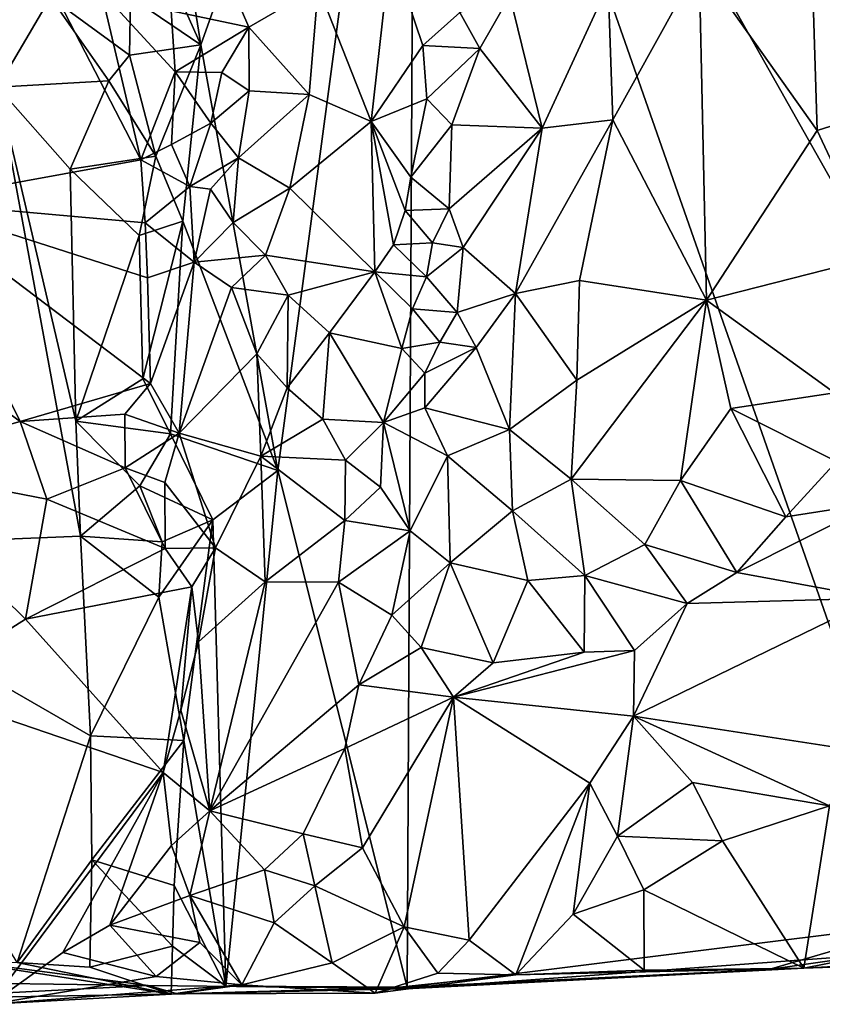
# Model space of a CAD drawing. Units: metres. Extents: x 28.7 to 31.7, y -11.5 to 12.4.
# Drawn here: x 29.5 to 30.1, y -11.5 to -10.8 of the extents above; entities that cross this region are included whole.
import ezdxf

# ---------------------------------------------------------------- set-up
doc = ezdxf.new("R2010")
doc.units = ezdxf.units.M

msp = doc.modelspace()

# ---------------------------------------------------------------- linework, layer by layer
at = {"layer": '1'}
for points in [[(29.61727, -10.82886, -1.57095), (29.592, -10.66996, -1.56876), (29.77772, -10.37752, -1.57091)], [(29.6749, -11.148, -1.56658), (29.61727, -10.82886, -1.57095), (29.77772, -10.37752, -1.57091)], [(29.77188, -11.53522, -1.5585), (29.6749, -11.148, -1.56658), (29.77772, -10.37752, -1.57091)], [(29.77188, -11.53522, -1.5585), (29.77772, -10.37752, -1.57091), (30.16584, -11.48614, -1.55667)], [(30.16584, -11.48614, -1.55667), (29.77772, -10.37752, -1.57091), (30.40768, -11.49415, -1.55433)], [(30.40768, -11.49415, -1.55433), (29.77772, -10.37752, -1.57091), (30.63242, -11.49279, -1.55153)], [(30.63242, -11.49279, -1.55153), (29.77772, -10.37752, -1.57091), (30.88227, -11.46622, -1.54962)], [(29.77772, -10.37752, -1.57091), (30.88613, -10.78377, -1.55906), (30.88227, -11.46622, -1.54962)], [(29.50446, -10.79311, -1.50722), (29.46489, -10.86064, -1.44803), (29.45689, -10.61811, -1.44691)], [(29.56678, -10.71601, -1.56197), (29.592, -10.66996, -1.56876), (29.61727, -10.82886, -1.57095)], [(30.07343, -10.71563, -1.16419), (30.18502, -10.85947, -1.18865), (30.19577, -10.67185, -1.15803)], [(29.56452, -10.79278, -1.55944), (29.56678, -10.71601, -1.56197), (29.61727, -10.82886, -1.57095)], [(30.07343, -10.71563, -1.16419), (29.99064, -10.76803, -1.15135), (30.07909, -10.8931, -1.18523)], [(30.07343, -10.71563, -1.16419), (30.07909, -10.8931, -1.18523), (30.18502, -10.85947, -1.18865)], [(29.3442, -10.80031, -1.01997), (29.39958, -10.94647, -1.01433), (29.49257, -10.76063, -1.01365)], [(29.49257, -10.76063, -1.01365), (29.39958, -10.94647, -1.01433), (29.57223, -10.91515, -0.98996)], [(29.5424, -10.78857, -1.0022), (29.49257, -10.76063, -1.01365), (29.57223, -10.91515, -0.98996)], [(29.7052, -10.78537, -0.9809), (29.74476, -10.88628, -0.98187), (29.75921, -10.75731, -0.96062)], [(29.75921, -10.75731, -0.96062), (29.74476, -10.88628, -0.98187), (29.78343, -10.82932, -0.97114)], [(29.75921, -10.75731, -0.96062), (29.78343, -10.82932, -0.97114), (29.81116, -10.80449, -0.97204)], [(29.92244, -10.78373, -1.10956), (29.92599, -10.88503, -1.13911), (29.99064, -10.76803, -1.15135)], [(29.92599, -10.88503, -1.13911), (29.99597, -11.0203, -1.17933), (29.99064, -10.76803, -1.15135)], [(29.99064, -10.76803, -1.15135), (29.99597, -11.0203, -1.17933), (30.07909, -10.8931, -1.18523)], [(29.84879, -10.79212, -1.00599), (29.87294, -10.8914, -1.09092), (29.92244, -10.78373, -1.10956)], [(29.92244, -10.78373, -1.10956), (29.87294, -10.8914, -1.09092), (29.92599, -10.88503, -1.13911)], [(29.5424, -10.78857, -1.0022), (29.57223, -10.91515, -0.98996), (29.59786, -10.84914, -0.99904)], [(29.59497, -10.80344, -1.00351), (29.5424, -10.78857, -1.0022), (29.59786, -10.84914, -0.99904)], [(29.64296, -10.79151, -1.02674), (29.59497, -10.80344, -1.00351), (29.65322, -10.81549, -1.00577)], [(29.64296, -10.79151, -1.02674), (29.65322, -10.81549, -1.00577), (29.7052, -10.78537, -0.9809)], [(29.65322, -10.81549, -1.00577), (29.69826, -10.866, -0.99285), (29.7052, -10.78537, -0.9809)], [(29.7052, -10.78537, -0.9809), (29.69826, -10.866, -0.99285), (29.74476, -10.88628, -0.98187)], [(29.54834, -10.85576, -1.5425), (29.46489, -10.86064, -1.44803), (29.50446, -10.79311, -1.50722)], [(29.56377, -10.83653, -1.55566), (29.50446, -10.79311, -1.50722), (29.56452, -10.79278, -1.55944)], [(29.54834, -10.85576, -1.5425), (29.50446, -10.79311, -1.50722), (29.56377, -10.83653, -1.55566)], [(29.56377, -10.83653, -1.55566), (29.56452, -10.79278, -1.55944), (29.61727, -10.82886, -1.57095)], [(29.81116, -10.80449, -0.97204), (29.82626, -10.83154, -0.99399), (29.84879, -10.79212, -1.00599)], [(29.84879, -10.79212, -1.00599), (29.82626, -10.83154, -0.99399), (29.87294, -10.8914, -1.09092)], [(29.59497, -10.80344, -1.00351), (29.59786, -10.84914, -0.99904), (29.65322, -10.81549, -1.00577)], [(29.81116, -10.80449, -0.97204), (29.78343, -10.82932, -0.97114), (29.82626, -10.83154, -0.99399)], [(29.65322, -10.81549, -1.00577), (29.59786, -10.84914, -0.99904), (29.63282, -10.84952, -1.0174)], [(29.63282, -10.84952, -1.0174), (29.6534, -10.86326, -1.0011), (29.65322, -10.81549, -1.00577)], [(29.65322, -10.81549, -1.00577), (29.6534, -10.86326, -1.0011), (29.69826, -10.866, -0.99285)], [(29.58351, -10.91218, -1.56075), (29.56377, -10.83653, -1.55566), (29.61727, -10.82886, -1.57095)], [(29.60363, -10.96092, -1.56576), (29.58351, -10.91218, -1.56075), (29.61727, -10.82886, -1.57095)], [(29.60363, -10.96092, -1.56576), (29.61727, -10.82886, -1.57095), (29.6749, -11.148, -1.56658)], [(29.74476, -10.88628, -0.98187), (29.78643, -10.86938, -0.97712), (29.78343, -10.82932, -0.97114)], [(29.78343, -10.82932, -0.97114), (29.78643, -10.86938, -0.97712), (29.82626, -10.83154, -0.99399)], [(29.78643, -10.86938, -0.97712), (29.80517, -10.88875, -0.99541), (29.82626, -10.83154, -0.99399)], [(29.82626, -10.83154, -0.99399), (29.80517, -10.88875, -0.99541), (29.87294, -10.8914, -1.09092)], [(29.58351, -10.91218, -1.56075), (29.54834, -10.85576, -1.5425), (29.56377, -10.83653, -1.55566)], [(29.59786, -10.84914, -0.99904), (29.57223, -10.91515, -0.98996), (29.59509, -10.90358, -1.00103)], [(29.59786, -10.84914, -0.99904), (29.59509, -10.90358, -1.00103), (29.62478, -10.88747, -1.01572)], [(29.59786, -10.84914, -0.99904), (29.62478, -10.88747, -1.01572), (29.63282, -10.84952, -1.0174)], [(29.62478, -10.88747, -1.01572), (29.6534, -10.86326, -1.0011), (29.63282, -10.84952, -1.0174)], [(29.54834, -10.85576, -1.5425), (29.51925, -10.92197, -1.51146), (29.46489, -10.86064, -1.44803)], [(29.51925, -10.92197, -1.51146), (29.54834, -10.85576, -1.5425), (29.58351, -10.91218, -1.56075)], [(29.52695, -11.19706, -1.50892), (29.29153, -11.20672, -1.23318), (29.46489, -10.86064, -1.44803)], [(29.52695, -11.19706, -1.50892), (29.46489, -10.86064, -1.44803), (29.52347, -11.11089, -1.5097)], [(29.52347, -11.11089, -1.5097), (29.46489, -10.86064, -1.44803), (29.51925, -10.92197, -1.51146)], [(29.62478, -10.88747, -1.01572), (29.64529, -10.91352, -1.00982), (29.6534, -10.86326, -1.0011)], [(29.6534, -10.86326, -1.0011), (29.64529, -10.91352, -1.00982), (29.69826, -10.866, -0.99285)], [(30.07909, -10.8931, -1.18523), (30.1236, -10.9877, -1.20938), (30.18502, -10.85947, -1.18865)], [(29.64529, -10.91352, -1.00982), (29.68385, -10.93619, -1.00855), (29.69826, -10.866, -0.99285)], [(29.69826, -10.866, -0.99285), (29.68385, -10.93619, -1.00855), (29.74476, -10.88628, -0.98187)], [(29.74476, -10.88628, -0.98187), (29.77442, -10.92798, -0.98444), (29.78643, -10.86938, -0.97712)], [(29.78643, -10.86938, -0.97712), (29.77442, -10.92798, -0.98444), (29.80517, -10.88875, -0.99541)], [(29.59509, -10.90358, -1.00103), (29.60898, -10.93507, -1.00672), (29.62478, -10.88747, -1.01572)], [(29.62478, -10.88747, -1.01572), (29.60898, -10.93507, -1.00672), (29.64529, -10.91352, -1.00982)], [(29.68385, -10.93619, -1.00855), (29.74762, -10.99903, -1.0099), (29.74476, -10.88628, -0.98187)], [(29.74476, -10.88628, -0.98187), (29.74762, -10.99903, -1.0099), (29.76152, -10.97869, -0.99949)], [(29.74476, -10.88628, -0.98187), (29.76152, -10.97869, -0.99949), (29.7704, -10.95312, -0.98929)], [(29.74476, -10.88628, -0.98187), (29.7704, -10.95312, -0.98929), (29.77442, -10.92798, -0.98444)], [(29.87294, -10.8914, -1.09092), (29.85308, -11.01525, -1.10388), (29.92599, -10.88503, -1.13911)], [(29.92599, -10.88503, -1.13911), (29.85308, -11.01525, -1.10388), (29.90082, -11.0055, -1.1392)], [(29.92599, -10.88503, -1.13911), (29.90082, -11.0055, -1.1392), (29.99597, -11.0203, -1.17933)], [(29.80517, -10.88875, -0.99541), (29.77442, -10.92798, -0.98444), (29.80331, -10.9517, -1.02354)], [(29.80517, -10.88875, -0.99541), (29.80331, -10.9517, -1.02354), (29.87294, -10.8914, -1.09092)], [(29.80331, -10.9517, -1.02354), (29.8138, -10.98069, -1.0507), (29.87294, -10.8914, -1.09092)], [(29.8138, -10.98069, -1.0507), (29.85308, -11.01525, -1.10388), (29.87294, -10.8914, -1.09092)], [(29.99597, -11.0203, -1.17933), (30.1236, -10.9877, -1.20938), (30.07909, -10.8931, -1.18523)], [(29.59509, -10.90358, -1.00103), (29.57223, -10.91515, -0.98996), (29.60898, -10.93507, -1.00672)], [(29.57223, -10.91515, -0.98996), (29.39958, -10.94647, -1.01433), (29.57551, -10.96235, -0.98372)], [(29.57102, -10.97175, -1.55436), (29.51925, -10.92197, -1.51146), (29.58351, -10.91218, -1.56075)], [(29.57102, -10.97175, -1.55436), (29.58351, -10.91218, -1.56075), (29.60363, -10.96092, -1.56576)], [(29.57223, -10.91515, -0.98996), (29.57551, -10.96235, -0.98372), (29.60898, -10.93507, -1.00672)], [(29.60898, -10.93507, -1.00672), (29.62435, -10.93695, -1.01773), (29.64529, -10.91352, -1.00982)], [(29.62435, -10.93695, -1.01773), (29.64138, -10.96201, -1.0298), (29.64529, -10.91352, -1.00982)], [(29.64529, -10.91352, -1.00982), (29.64138, -10.96201, -1.0298), (29.68385, -10.93619, -1.00855)], [(29.52347, -11.11089, -1.5097), (29.51925, -10.92197, -1.51146), (29.57102, -10.97175, -1.55436)], [(29.77442, -10.92798, -0.98444), (29.7704, -10.95312, -0.98929), (29.80331, -10.9517, -1.02354)], [(29.60898, -10.93507, -1.00672), (29.57551, -10.96235, -0.98372), (29.61216, -10.99173, -1.01138)], [(29.60898, -10.93507, -1.00672), (29.61216, -10.99173, -1.01138), (29.62435, -10.93695, -1.01773)], [(29.62435, -10.93695, -1.01773), (29.61216, -10.99173, -1.01138), (29.64138, -10.96201, -1.0298)], [(29.64138, -10.96201, -1.0298), (29.66574, -10.98657, -1.0396), (29.68385, -10.93619, -1.00855)], [(29.68385, -10.93619, -1.00855), (29.66574, -10.98657, -1.0396), (29.74762, -10.99903, -1.0099)], [(29.39061, -11.04459, -1.01365), (29.4819, -11.11128, -1.00591), (29.39958, -10.94647, -1.01433)], [(29.39958, -10.94647, -1.01433), (29.4819, -11.11128, -1.00591), (29.57937, -11.08266, -0.98421)], [(29.57551, -10.96235, -0.98372), (29.39958, -10.94647, -1.01433), (29.57715, -11.00359, -0.98205)], [(29.57715, -11.00359, -0.98205), (29.39958, -10.94647, -1.01433), (29.57937, -11.08266, -0.98421)], [(29.7704, -10.95312, -0.98929), (29.76152, -10.97869, -0.99949), (29.79084, -10.97723, -1.00178)], [(29.7704, -10.95312, -0.98929), (29.79084, -10.97723, -1.00178), (29.80331, -10.9517, -1.02354)], [(29.80331, -10.9517, -1.02354), (29.79084, -10.97723, -1.00178), (29.8138, -10.98069, -1.0507)], [(29.57378, -11.0792, -1.55245), (29.57102, -10.97175, -1.55436), (29.60363, -10.96092, -1.56576)], [(29.59451, -11.12049, -1.55898), (29.57378, -11.0792, -1.55245), (29.60363, -10.96092, -1.56576)], [(29.59451, -11.12049, -1.55898), (29.60363, -10.96092, -1.56576), (29.6749, -11.148, -1.56658)], [(29.57551, -10.96235, -0.98372), (29.57715, -11.00359, -0.98205), (29.61216, -10.99173, -1.01138)], [(29.64138, -10.96201, -1.0298), (29.61216, -10.99173, -1.01138), (29.66574, -10.98657, -1.0396)], [(29.57378, -11.0792, -1.55245), (29.52347, -11.11089, -1.5097), (29.57102, -10.97175, -1.55436)], [(29.76152, -10.97869, -0.99949), (29.74762, -10.99903, -1.0099), (29.78623, -11.00284, -1.00701)], [(29.76152, -10.97869, -0.99949), (29.78623, -11.00284, -1.00701), (29.79084, -10.97723, -1.00178)], [(29.79084, -10.97723, -1.00178), (29.78623, -11.00284, -1.00701), (29.8138, -10.98069, -1.0507)], [(29.78623, -11.00284, -1.00701), (29.80926, -11.0296, -1.05678), (29.8138, -10.98069, -1.0507)], [(29.8138, -10.98069, -1.0507), (29.80926, -11.0296, -1.05678), (29.85308, -11.01525, -1.10388)], [(29.61216, -10.99173, -1.01138), (29.64006, -11.01073, -1.0335), (29.66574, -10.98657, -1.0396)], [(29.6826, -11.01656, -1.03771), (29.66574, -10.98657, -1.0396), (29.64006, -11.01073, -1.0335)], [(29.66574, -10.98657, -1.0396), (29.6826, -11.01656, -1.03771), (29.74762, -10.99903, -1.0099)], [(29.99597, -11.0203, -1.17933), (30.09213, -11.08966, -1.22008), (30.1236, -10.9877, -1.20938)], [(29.57715, -11.00359, -0.98205), (29.57937, -11.08266, -0.98421), (29.61216, -10.99173, -1.01138)], [(29.61216, -10.99173, -1.01138), (29.57937, -11.08266, -0.98421), (29.60098, -11.12006, -0.99393)], [(29.61216, -10.99173, -1.01138), (29.60098, -11.12006, -0.99393), (29.64006, -11.01073, -1.0335)], [(29.6826, -11.01656, -1.03771), (29.71365, -11.04472, -1.04166), (29.74762, -10.99903, -1.0099)], [(29.74762, -10.99903, -1.0099), (29.71365, -11.04472, -1.04166), (29.7678, -11.05653, -1.02909)], [(29.74762, -10.99903, -1.0099), (29.7678, -11.05653, -1.02909), (29.77587, -11.02685, -1.02195)], [(29.74762, -10.99903, -1.0099), (29.77587, -11.02685, -1.02195), (29.78623, -11.00284, -1.00701)], [(29.78623, -11.00284, -1.00701), (29.77587, -11.02685, -1.02195), (29.80926, -11.0296, -1.05678)], [(29.85308, -11.01525, -1.10388), (29.89884, -11.08012, -1.1415), (29.90082, -11.0055, -1.1392)], [(29.90082, -11.0055, -1.1392), (29.89884, -11.08012, -1.1415), (29.99597, -11.0203, -1.17933)], [(29.64006, -11.01073, -1.0335), (29.60098, -11.12006, -0.99393), (29.65906, -11.0606, -1.04892)], [(29.64006, -11.01073, -1.0335), (29.65906, -11.0606, -1.04892), (29.6826, -11.01656, -1.03771)], [(29.6826, -11.01656, -1.03771), (29.65906, -11.0606, -1.04892), (29.68189, -11.08601, -1.05723)], [(29.6826, -11.01656, -1.03771), (29.68189, -11.08601, -1.05723), (29.71365, -11.04472, -1.04166)], [(29.80926, -11.0296, -1.05678), (29.82354, -11.05567, -1.07835), (29.85308, -11.01525, -1.10388)], [(29.82354, -11.05567, -1.07835), (29.84843, -11.11717, -1.10605), (29.85308, -11.01525, -1.10388)], [(29.85308, -11.01525, -1.10388), (29.84843, -11.11717, -1.10605), (29.89884, -11.08012, -1.1415)], [(29.8947, -11.15432, -1.1473), (29.97671, -11.15548, -1.1905), (29.99597, -11.0203, -1.17933)], [(29.89884, -11.08012, -1.1415), (29.8947, -11.15432, -1.1473), (29.99597, -11.0203, -1.17933)], [(29.97671, -11.15548, -1.1905), (30.01444, -11.10137, -1.20182), (29.99597, -11.0203, -1.17933)], [(29.99597, -11.0203, -1.17933), (30.01444, -11.10137, -1.20182), (30.09213, -11.08966, -1.22008)], [(29.77587, -11.02685, -1.02195), (29.7678, -11.05653, -1.02909), (29.79619, -11.05182, -1.03567)], [(29.77587, -11.02685, -1.02195), (29.79619, -11.05182, -1.03567), (29.80926, -11.0296, -1.05678)], [(29.80926, -11.0296, -1.05678), (29.79619, -11.05182, -1.03567), (29.82354, -11.05567, -1.07835)], [(29.39061, -11.04459, -1.01365), (29.36791, -11.14337, -1.01195), (29.4819, -11.11128, -1.00591)], [(29.68189, -11.08601, -1.05723), (29.70849, -11.10938, -1.06757), (29.71365, -11.04472, -1.04166)], [(29.70849, -11.10938, -1.06757), (29.75405, -11.11201, -1.0623), (29.71365, -11.04472, -1.04166)], [(29.71365, -11.04472, -1.04166), (29.75405, -11.11201, -1.0623), (29.7678, -11.05653, -1.02909)], [(29.7678, -11.05653, -1.02909), (29.75405, -11.11201, -1.0623), (29.78508, -11.07506, -1.05124)], [(29.7678, -11.05653, -1.02909), (29.78508, -11.07506, -1.05124), (29.79619, -11.05182, -1.03567)], [(29.79619, -11.05182, -1.03567), (29.78508, -11.07506, -1.05124), (29.82354, -11.05567, -1.07835)], [(29.78508, -11.07506, -1.05124), (29.78513, -11.10089, -1.05476), (29.82354, -11.05567, -1.07835)], [(29.78513, -11.10089, -1.05476), (29.84843, -11.11717, -1.10605), (29.82354, -11.05567, -1.07835)], [(29.60098, -11.12006, -0.99393), (29.66224, -11.13709, -1.04614), (29.65906, -11.0606, -1.04892)], [(29.65906, -11.0606, -1.04892), (29.66224, -11.13709, -1.04614), (29.68189, -11.08601, -1.05723)], [(29.59451, -11.12049, -1.55898), (29.52347, -11.11089, -1.5097), (29.57378, -11.0792, -1.55245)], [(29.75405, -11.11201, -1.0623), (29.78513, -11.10089, -1.05476), (29.78508, -11.07506, -1.05124)], [(29.4819, -11.11128, -1.00591), (29.56019, -11.10583, -0.98809), (29.57937, -11.08266, -0.98421)], [(29.56019, -11.10583, -0.98809), (29.60098, -11.12006, -0.99393), (29.57937, -11.08266, -0.98421)], [(29.66224, -11.13709, -1.04614), (29.70849, -11.10938, -1.06757), (29.68189, -11.08601, -1.05723)], [(29.84843, -11.11717, -1.10605), (29.8947, -11.15432, -1.1473), (29.89884, -11.08012, -1.1415)], [(30.01444, -11.10137, -1.20182), (30.09341, -11.14114, -1.22137), (30.09213, -11.08966, -1.22008)], [(29.78513, -11.10089, -1.05476), (29.75405, -11.11201, -1.0623), (29.8019, -11.13683, -1.07944)], [(29.78513, -11.10089, -1.05476), (29.8019, -11.13683, -1.07944), (29.84843, -11.11717, -1.10605)], [(30.05559, -11.1826, -1.2129), (30.01444, -11.10137, -1.20182), (29.97671, -11.15548, -1.1905)], [(30.01444, -11.10137, -1.20182), (30.05559, -11.1826, -1.2129), (30.09341, -11.14114, -1.22137)], [(29.56019, -11.10583, -0.98809), (29.4819, -11.11128, -1.00591), (29.56039, -11.14605, -0.98957)], [(29.56019, -11.10583, -0.98809), (29.56039, -11.14605, -0.98957), (29.60098, -11.12006, -0.99393)], [(29.4819, -11.11128, -1.00591), (29.36791, -11.14337, -1.01195), (29.50182, -11.16955, -1.00317)], [(29.4819, -11.11128, -1.00591), (29.50182, -11.16955, -1.00317), (29.56039, -11.14605, -0.98957)], [(29.52695, -11.19706, -1.50892), (29.52347, -11.11089, -1.5097), (29.57146, -11.15955, -1.54879)], [(29.57146, -11.15955, -1.54879), (29.52347, -11.11089, -1.5097), (29.59451, -11.12049, -1.55898)], [(29.70849, -11.10938, -1.06757), (29.66224, -11.13709, -1.04614), (29.72551, -11.14024, -1.07589)], [(29.70849, -11.10938, -1.06757), (29.72551, -11.14024, -1.07589), (29.75405, -11.11201, -1.0623)], [(29.72551, -11.14024, -1.07589), (29.75172, -11.1604, -1.08607), (29.75405, -11.11201, -1.0623)], [(29.75405, -11.11201, -1.0623), (29.75172, -11.1604, -1.08607), (29.77403, -11.19317, -1.10346)], [(29.75405, -11.11201, -1.0623), (29.77403, -11.19317, -1.10346), (29.8019, -11.13683, -1.07944)], [(29.60098, -11.12006, -0.99393), (29.56039, -11.14605, -0.98957), (29.59023, -11.15706, -0.98639)], [(29.57146, -11.15955, -1.54879), (29.59451, -11.12049, -1.55898), (29.62628, -11.18482, -1.56611)], [(29.59023, -11.15706, -0.98639), (29.62806, -11.20587, -1.0081), (29.60098, -11.12006, -0.99393)], [(29.62628, -11.18482, -1.56611), (29.59451, -11.12049, -1.55898), (29.6749, -11.148, -1.56658)], [(29.60098, -11.12006, -0.99393), (29.62806, -11.20587, -1.0081), (29.66224, -11.13709, -1.04614)], [(29.8019, -11.13683, -1.07944), (29.8507, -11.17827, -1.12684), (29.84843, -11.11717, -1.10605)], [(29.84843, -11.11717, -1.10605), (29.8507, -11.17827, -1.12684), (29.8947, -11.15432, -1.1473)], [(29.66224, -11.13709, -1.04614), (29.62806, -11.20587, -1.0081), (29.66549, -11.23135, -1.04312)], [(29.66224, -11.13709, -1.04614), (29.66549, -11.23135, -1.04312), (29.72519, -11.1855, -1.07966)], [(29.72551, -11.14024, -1.07589), (29.66224, -11.13709, -1.04614), (29.72519, -11.1855, -1.07966)], [(29.8019, -11.13683, -1.07944), (29.77403, -11.19317, -1.10346), (29.80393, -11.21729, -1.12561)], [(29.8019, -11.13683, -1.07944), (29.80393, -11.21729, -1.12561), (29.8507, -11.17827, -1.12684)], [(29.36791, -11.14337, -1.01195), (29.40385, -11.31118, -1.01148), (29.48573, -11.25949, -1.00715)], [(29.50182, -11.16955, -1.00317), (29.36791, -11.14337, -1.01195), (29.48573, -11.25949, -1.00715)], [(29.72551, -11.14024, -1.07589), (29.72519, -11.1855, -1.07966), (29.75172, -11.1604, -1.08607)], [(30.05559, -11.1826, -1.2129), (30.1227, -11.17207, -1.2152), (30.09341, -11.14114, -1.22137)], [(29.56039, -11.14605, -0.98957), (29.50182, -11.16955, -1.00317), (29.59054, -11.20638, -0.98906)], [(29.59023, -11.15706, -0.98639), (29.56039, -11.14605, -0.98957), (29.59054, -11.20638, -0.98906)], [(29.63599, -11.53447, -1.55937), (29.62628, -11.18482, -1.56611), (29.6749, -11.148, -1.56658)], [(29.63599, -11.53447, -1.55937), (29.6749, -11.148, -1.56658), (29.77188, -11.53522, -1.5585)], [(29.52695, -11.19706, -1.50892), (29.57146, -11.15955, -1.54879), (29.58825, -11.20151, -1.55541)], [(29.58825, -11.20151, -1.55541), (29.57146, -11.15955, -1.54879), (29.62628, -11.18482, -1.56611)], [(29.59023, -11.15706, -0.98639), (29.59054, -11.20638, -0.98906), (29.62806, -11.20587, -1.0081)], [(29.75172, -11.1604, -1.08607), (29.72519, -11.1855, -1.07966), (29.77403, -11.19317, -1.10346)], [(29.8507, -11.17827, -1.12684), (29.90485, -11.22663, -1.16591), (29.8947, -11.15432, -1.1473)], [(29.97671, -11.15548, -1.1905), (29.8947, -11.15432, -1.1473), (29.94989, -11.20334, -1.18113)], [(29.8947, -11.15432, -1.1473), (29.90485, -11.22663, -1.16591), (29.94989, -11.20334, -1.18113)], [(29.97671, -11.15548, -1.1905), (29.94989, -11.20334, -1.18113), (30.0187, -11.22445, -1.20027)], [(29.97671, -11.15548, -1.1905), (30.0187, -11.22445, -1.20027), (30.05559, -11.1826, -1.2129)], [(29.50182, -11.16955, -1.00317), (29.48573, -11.25949, -1.00715), (29.59054, -11.20638, -0.98906)], [(30.05559, -11.1826, -1.2129), (30.0187, -11.22445, -1.20027), (30.1227, -11.17207, -1.2152)], [(30.1227, -11.17207, -1.2152), (30.0187, -11.22445, -1.20027), (30.12329, -11.2437, -1.19358)], [(29.80393, -11.21729, -1.12561), (29.86219, -11.23042, -1.14941), (29.8507, -11.17827, -1.12684)], [(29.8507, -11.17827, -1.12684), (29.86219, -11.23042, -1.14941), (29.90485, -11.22663, -1.16591)], [(29.60432, -11.35043, -1.55589), (29.58578, -11.24283, -1.55661), (29.62628, -11.18482, -1.56611)], [(29.58578, -11.24283, -1.55661), (29.58825, -11.20151, -1.55541), (29.62628, -11.18482, -1.56611)], [(29.63599, -11.53447, -1.55937), (29.60432, -11.35043, -1.55589), (29.62628, -11.18482, -1.56611)], [(29.72519, -11.1855, -1.07966), (29.66549, -11.23135, -1.04312), (29.72043, -11.23171, -1.0927)], [(29.72519, -11.1855, -1.07966), (29.72043, -11.23171, -1.0927), (29.77403, -11.19317, -1.10346)], [(29.29153, -11.20672, -1.23318), (29.52695, -11.19706, -1.50892), (29.53448, -11.3468, -1.50961)], [(29.53448, -11.3468, -1.50961), (29.52695, -11.19706, -1.50892), (29.58578, -11.24283, -1.55661)], [(29.58578, -11.24283, -1.55661), (29.52695, -11.19706, -1.50892), (29.58825, -11.20151, -1.55541)], [(29.72043, -11.23171, -1.0927), (29.76038, -11.25638, -1.12043), (29.77403, -11.19317, -1.10346)], [(29.77403, -11.19317, -1.10346), (29.76038, -11.25638, -1.12043), (29.80393, -11.21729, -1.12561)], [(29.98161, -11.24764, -1.18743), (29.94989, -11.20334, -1.18113), (29.90485, -11.22663, -1.16591)], [(29.94989, -11.20334, -1.18113), (29.98161, -11.24764, -1.18743), (30.0187, -11.22445, -1.20027)], [(29.47965, -11.51681, -1.43932), (29.29153, -11.20672, -1.23318), (29.53448, -11.3468, -1.50961)], [(29.48573, -11.25949, -1.00715), (29.61046, -11.23527, -0.99074), (29.59054, -11.20638, -0.98906)], [(29.59054, -11.20638, -0.98906), (29.61046, -11.23527, -0.99074), (29.62806, -11.20587, -1.0081)], [(29.62806, -11.20587, -1.0081), (29.61046, -11.23527, -0.99074), (29.61541, -11.27628, -0.99173)], [(29.62806, -11.20587, -1.0081), (29.61541, -11.27628, -0.99173), (29.66549, -11.23135, -1.04312)], [(29.76038, -11.25638, -1.12043), (29.78226, -11.2806, -1.13066), (29.80393, -11.21729, -1.12561)], [(29.80393, -11.21729, -1.12561), (29.78226, -11.2806, -1.13066), (29.83625, -11.29202, -1.14883)], [(29.80393, -11.21729, -1.12561), (29.83625, -11.29202, -1.14883), (29.86219, -11.23042, -1.14941)], [(29.86219, -11.23042, -1.14941), (29.90437, -11.28407, -1.16413), (29.90485, -11.22663, -1.16591)], [(29.90485, -11.22663, -1.16591), (29.90437, -11.28407, -1.16413), (29.94205, -11.28299, -1.17504)], [(29.90485, -11.22663, -1.16591), (29.94205, -11.28299, -1.17504), (29.98161, -11.24764, -1.18743)], [(30.0187, -11.22445, -1.20027), (29.98161, -11.24764, -1.18743), (30.12329, -11.2437, -1.19358)], [(29.66549, -11.23135, -1.04312), (29.61541, -11.27628, -0.99173), (29.62396, -11.4031, -0.99508)], [(29.66549, -11.23135, -1.04312), (29.62396, -11.4031, -0.99508), (29.72043, -11.23171, -1.0927)], [(29.72043, -11.23171, -1.0927), (29.62396, -11.4031, -0.99508), (29.73549, -11.30865, -1.10377)], [(29.72043, -11.23171, -1.0927), (29.73549, -11.30865, -1.10377), (29.76038, -11.25638, -1.12043)], [(29.86219, -11.23042, -1.14941), (29.83625, -11.29202, -1.14883), (29.90437, -11.28407, -1.16413)], [(29.48573, -11.25949, -1.00715), (29.58905, -11.37433, -0.9873), (29.61046, -11.23527, -0.99074)], [(29.61046, -11.23527, -0.99074), (29.58905, -11.37433, -0.9873), (29.60218, -11.3277, -0.98572)], [(29.61046, -11.23527, -0.99074), (29.60218, -11.3277, -0.98572), (29.61541, -11.27628, -0.99173)], [(29.60432, -11.35043, -1.55589), (29.53448, -11.3468, -1.50961), (29.58578, -11.24283, -1.55661)], [(30.12329, -11.2437, -1.19358), (29.98161, -11.24764, -1.18743), (29.94146, -11.33219, -1.16887)], [(29.94146, -11.33219, -1.16887), (30.11355, -11.35853, -1.16791), (30.12329, -11.2437, -1.19358)], [(29.98161, -11.24764, -1.18743), (29.94205, -11.28299, -1.17504), (29.94146, -11.33219, -1.16887)], [(29.76038, -11.25638, -1.12043), (29.73549, -11.30865, -1.10377), (29.78226, -11.2806, -1.13066)], [(29.40385, -11.31118, -1.01148), (29.58905, -11.37433, -0.9873), (29.48573, -11.25949, -1.00715)], [(29.61541, -11.27628, -0.99173), (29.60218, -11.3277, -0.98572), (29.62396, -11.4031, -0.99508)], [(29.78226, -11.2806, -1.13066), (29.73549, -11.30865, -1.10377), (29.80645, -11.31781, -1.13246)], [(29.78226, -11.2806, -1.13066), (29.80645, -11.31781, -1.13246), (29.83625, -11.29202, -1.14883)], [(29.90437, -11.28407, -1.16413), (29.80645, -11.31781, -1.13246), (29.94205, -11.28299, -1.17504)], [(29.94205, -11.28299, -1.17504), (29.80645, -11.31781, -1.13246), (29.94146, -11.33219, -1.16887)], [(29.90437, -11.28407, -1.16413), (29.83625, -11.29202, -1.14883), (29.80645, -11.31781, -1.13246)], [(29.40385, -11.31118, -1.01148), (29.45954, -11.54813, -1.0004), (29.58905, -11.37433, -0.9873)], [(29.62396, -11.4031, -0.99508), (29.72509, -11.35636, -1.08535), (29.73549, -11.30865, -1.10377)], [(29.72509, -11.35636, -1.08535), (29.80645, -11.31781, -1.13246), (29.73549, -11.30865, -1.10377)], [(29.72509, -11.35636, -1.08535), (29.73831, -11.43074, -1.06838), (29.80645, -11.31781, -1.13246)], [(29.73831, -11.43074, -1.06838), (29.76955, -11.49003, -1.04992), (29.80645, -11.31781, -1.13246)], [(29.80645, -11.31781, -1.13246), (29.76955, -11.49003, -1.04992), (29.81835, -11.5, -1.0698)], [(29.80645, -11.31781, -1.13246), (29.81835, -11.5, -1.0698), (29.90863, -11.38243, -1.14876)], [(29.80645, -11.31781, -1.13246), (29.90863, -11.38243, -1.14876), (29.94146, -11.33219, -1.16887)], [(29.60218, -11.3277, -0.98572), (29.58905, -11.37433, -0.9873), (29.62396, -11.4031, -0.99508)], [(29.90863, -11.38243, -1.14876), (29.92946, -11.42203, -1.15017), (29.94146, -11.33219, -1.16887)], [(29.94146, -11.33219, -1.16887), (29.92946, -11.42203, -1.15017), (29.98562, -11.38187, -1.16648)], [(29.94146, -11.33219, -1.16887), (29.98562, -11.38187, -1.16648), (30.08819, -11.39943, -1.1675)], [(29.94146, -11.33219, -1.16887), (30.08819, -11.39943, -1.1675), (30.11355, -11.35853, -1.16791)], [(29.47965, -11.51681, -1.43932), (29.53448, -11.3468, -1.50961), (29.53553, -11.43982, -1.5099)], [(29.53553, -11.43982, -1.5099), (29.53448, -11.3468, -1.50961), (29.60432, -11.35043, -1.55589)], [(29.59713, -11.45894, -1.5553), (29.53553, -11.43982, -1.5099), (29.60432, -11.35043, -1.55589)], [(29.59713, -11.45894, -1.5553), (29.60432, -11.35043, -1.55589), (29.63599, -11.53447, -1.55937)], [(29.62396, -11.4031, -0.99508), (29.69373, -11.42041, -1.05385), (29.72509, -11.35636, -1.08535)], [(29.72509, -11.35636, -1.08535), (29.69373, -11.42041, -1.05385), (29.73831, -11.43074, -1.06838)], [(29.58905, -11.37433, -0.9873), (29.45954, -11.54813, -1.0004), (29.5138, -11.50932, -0.99765)], [(29.58905, -11.37433, -0.9873), (29.5138, -11.50932, -0.99765), (29.54908, -11.48877, -0.98984)], [(29.58905, -11.37433, -0.9873), (29.54908, -11.48877, -0.98984), (29.5953, -11.42917, -0.98434)], [(29.58905, -11.37433, -0.9873), (29.5953, -11.42917, -0.98434), (29.62396, -11.4031, -0.99508)], [(29.98562, -11.38187, -1.16648), (29.92946, -11.42203, -1.15017), (30.00819, -11.42556, -1.16854)], [(29.98562, -11.38187, -1.16648), (30.00819, -11.42556, -1.16854), (30.08819, -11.39943, -1.1675)], [(29.81835, -11.5, -1.0698), (29.85328, -11.52605, -1.08413), (29.90863, -11.38243, -1.14876)], [(29.90863, -11.38243, -1.14876), (29.85328, -11.52605, -1.08413), (29.89614, -11.48051, -1.1212)], [(29.90863, -11.38243, -1.14876), (29.89614, -11.48051, -1.1212), (29.92946, -11.42203, -1.15017)], [(29.5953, -11.42917, -0.98434), (29.60904, -11.46666, -0.98697), (29.62396, -11.4031, -0.99508)], [(29.62396, -11.4031, -0.99508), (29.60904, -11.46666, -0.98697), (29.66498, -11.44743, -1.03324)], [(29.62396, -11.4031, -0.99508), (29.66498, -11.44743, -1.03324), (29.69373, -11.42041, -1.05385)], [(30.00819, -11.42556, -1.16854), (30.069, -11.52101, -1.18844), (30.08819, -11.39943, -1.1675)], [(30.08819, -11.39943, -1.1675), (30.069, -11.52101, -1.18844), (30.16742, -11.51754, -1.18093)], [(29.69373, -11.42041, -1.05385), (29.66498, -11.44743, -1.03324), (29.70264, -11.45927, -1.05171)], [(29.69373, -11.42041, -1.05385), (29.70264, -11.45927, -1.05171), (29.73831, -11.43074, -1.06838)], [(29.92946, -11.42203, -1.15017), (29.89614, -11.48051, -1.1212), (29.94911, -11.46221, -1.15664)], [(29.92946, -11.42203, -1.15017), (29.94911, -11.46221, -1.15664), (30.00819, -11.42556, -1.16854)], [(30.00819, -11.42556, -1.16854), (29.94911, -11.46221, -1.15664), (30.069, -11.52101, -1.18844)], [(29.5953, -11.42917, -0.98434), (29.54908, -11.48877, -0.98984), (29.60904, -11.46666, -0.98697)], [(29.73831, -11.43074, -1.06838), (29.70264, -11.45927, -1.05171), (29.76955, -11.49003, -1.04992)], [(29.53403, -11.52031, -1.5049), (29.47965, -11.51681, -1.43932), (29.53553, -11.43982, -1.5099)], [(29.53403, -11.52031, -1.5049), (29.53553, -11.43982, -1.5099), (29.59584, -11.50458, -1.55238)], [(29.59584, -11.50458, -1.55238), (29.53553, -11.43982, -1.5099), (29.59713, -11.45894, -1.5553)], [(29.66498, -11.44743, -1.03324), (29.60904, -11.46666, -0.98697), (29.672, -11.48717, -1.03325)], [(29.66498, -11.44743, -1.03324), (29.672, -11.48717, -1.03325), (29.70264, -11.45927, -1.05171)], [(29.59584, -11.50458, -1.55238), (29.59713, -11.45894, -1.5553), (29.63599, -11.53447, -1.55937)], [(29.70264, -11.45927, -1.05171), (29.672, -11.48717, -1.03325), (29.71569, -11.517, -1.04088)], [(29.70264, -11.45927, -1.05171), (29.71569, -11.517, -1.04088), (29.76955, -11.49003, -1.04992)], [(29.94911, -11.46221, -1.15664), (29.89614, -11.48051, -1.1212), (29.94945, -11.52249, -1.15838)], [(29.94911, -11.46221, -1.15664), (29.94945, -11.52249, -1.15838), (30.069, -11.52101, -1.18844)], [(29.60904, -11.46666, -0.98697), (29.54908, -11.48877, -0.98984), (29.61636, -11.50174, -0.99365)], [(29.60904, -11.46666, -0.98697), (29.61636, -11.50174, -0.99365), (29.64786, -11.53347, -1.01155)], [(29.60904, -11.46666, -0.98697), (29.64786, -11.53347, -1.01155), (29.672, -11.48717, -1.03325)], [(29.89614, -11.48051, -1.1212), (29.85328, -11.52605, -1.08413), (29.94945, -11.52249, -1.15838)], [(29.54908, -11.48877, -0.98984), (29.5138, -11.50932, -0.99765), (29.58366, -11.52735, -0.97198)], [(29.54908, -11.48877, -0.98984), (29.58366, -11.52735, -0.97198), (29.61636, -11.50174, -0.99365)], [(29.672, -11.48717, -1.03325), (29.64786, -11.53347, -1.01155), (29.71569, -11.517, -1.04088)], [(29.76955, -11.49003, -1.04992), (29.71569, -11.517, -1.04088), (29.74781, -11.53983, -1.02754)], [(29.76955, -11.49003, -1.04992), (29.74781, -11.53983, -1.02754), (29.79465, -11.52478, -1.04015)], [(29.76955, -11.49003, -1.04992), (29.79465, -11.52478, -1.04015), (29.81835, -11.5, -1.0698)], [(30.04288, -11.52196, -1.55725), (29.77188, -11.53522, -1.5585), (30.16584, -11.48614, -1.55667)], [(30.11983, -11.51103, -1.43261), (30.04288, -11.52196, -1.55725), (30.16584, -11.48614, -1.55667)], [(29.81835, -11.5, -1.0698), (29.79465, -11.52478, -1.04015), (29.85328, -11.52605, -1.08413)], [(29.59489, -11.54046, -1.55951), (29.53403, -11.52031, -1.5049), (29.59584, -11.50458, -1.55238)], [(29.61636, -11.50174, -0.99365), (29.58366, -11.52735, -0.97198), (29.64786, -11.53347, -1.01155)], [(29.59489, -11.54046, -1.55951), (29.59584, -11.50458, -1.55238), (29.63599, -11.53447, -1.55937)], [(30.3641, -11.50432, -1.23864), (30.16742, -11.51754, -1.18093), (30.069, -11.52101, -1.18844)], [(30.069, -11.52101, -1.18844), (30.11983, -11.51103, -1.43261), (30.3641, -11.50432, -1.23864)], [(29.57766, -11.53403, -1.38863), (29.40023, -11.53144, -1.20731), (29.41669, -11.51285, -1.36609)], [(29.59489, -11.54046, -1.55951), (29.41669, -11.51285, -1.36609), (29.47965, -11.51681, -1.43932)], [(29.57766, -11.53403, -1.38863), (29.41669, -11.51285, -1.36609), (29.59489, -11.54046, -1.55951)], [(29.5138, -11.50932, -0.99765), (29.45954, -11.54813, -1.0004), (29.58366, -11.52735, -0.97198)], [(30.11983, -11.51103, -1.43261), (29.77601, -11.53623, -1.44369), (30.04288, -11.52196, -1.55725)], [(30.11983, -11.51103, -1.43261), (30.069, -11.52101, -1.18844), (29.77601, -11.53623, -1.44369)], [(29.47965, -11.51681, -1.43932), (29.53403, -11.52031, -1.5049), (29.59489, -11.54046, -1.55951)], [(29.71569, -11.517, -1.04088), (29.64786, -11.53347, -1.01155), (29.74781, -11.53983, -1.02754)], [(29.85328, -11.52605, -1.08413), (29.76391, -11.53548, -1.18303), (30.069, -11.52101, -1.18844)], [(29.77601, -11.53623, -1.44369), (30.069, -11.52101, -1.18844), (29.76391, -11.53548, -1.18303)], [(29.77188, -11.53522, -1.5585), (30.04288, -11.52196, -1.55725), (29.77601, -11.53623, -1.44369)], [(29.94945, -11.52249, -1.15838), (29.85328, -11.52605, -1.08413), (30.069, -11.52101, -1.18844)], [(29.58366, -11.52735, -0.97198), (29.45954, -11.54813, -1.0004), (29.64786, -11.53347, -1.01155)], [(29.79465, -11.52478, -1.04015), (29.74781, -11.53983, -1.02754), (29.85328, -11.52605, -1.08413)], [(29.85328, -11.52605, -1.08413), (29.74781, -11.53983, -1.02754), (29.76391, -11.53548, -1.18303)], [(29.40023, -11.53144, -1.20731), (29.57766, -11.53403, -1.38863), (29.37964, -11.54419, -0.99736)], [(29.37964, -11.54419, -0.99736), (29.57766, -11.53403, -1.38863), (29.59973, -11.54016, -1.15982)], [(29.64786, -11.53347, -1.01155), (29.45954, -11.54813, -1.0004), (29.59973, -11.54016, -1.15982)], [(29.77601, -11.53623, -1.44369), (29.59973, -11.54016, -1.15982), (29.57766, -11.53403, -1.38863)], [(29.77601, -11.53623, -1.44369), (29.57766, -11.53403, -1.38863), (29.59489, -11.54046, -1.55951)], [(29.59489, -11.54046, -1.55951), (29.63599, -11.53447, -1.55937), (29.77188, -11.53522, -1.5585)], [(29.77188, -11.53522, -1.5585), (29.77601, -11.53623, -1.44369), (29.59489, -11.54046, -1.55951)], [(29.64786, -11.53347, -1.01155), (29.59973, -11.54016, -1.15982), (29.74781, -11.53983, -1.02754)], [(29.59973, -11.54016, -1.15982), (29.76391, -11.53548, -1.18303), (29.74781, -11.53983, -1.02754)], [(29.59973, -11.54016, -1.15982), (29.77601, -11.53623, -1.44369), (29.76391, -11.53548, -1.18303)], [(29.45954, -11.54813, -1.0004), (29.37964, -11.54419, -0.99736), (29.59973, -11.54016, -1.15982)]]:
    msp.add_3dface(points, dxfattribs=at)

doc.saveas('drawing.dxf')
